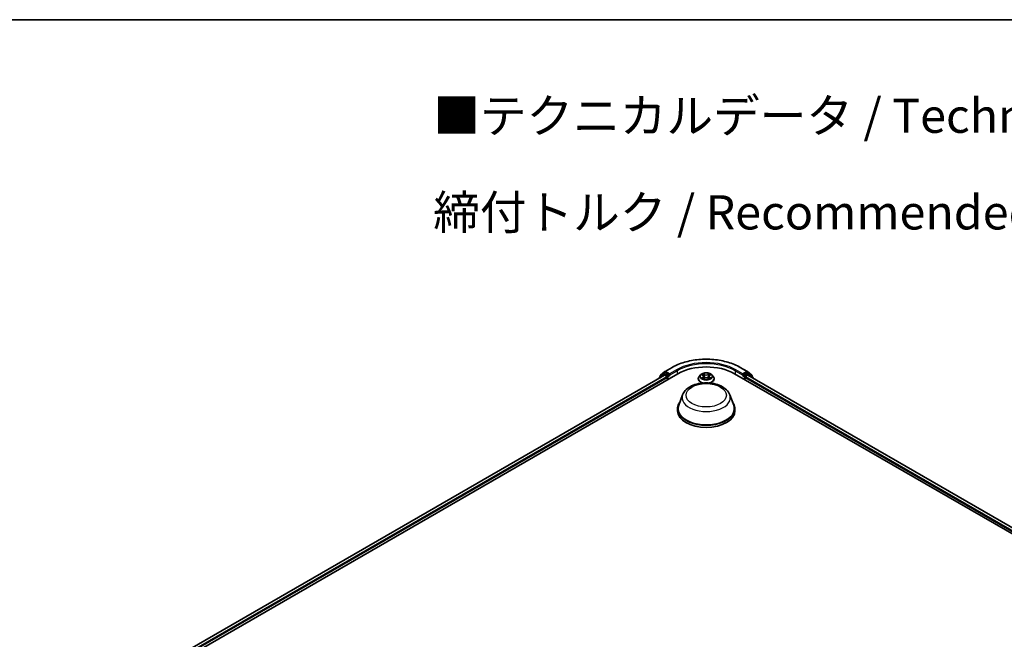
# Model space of a CAD drawing. Units: millimetres. Extents: x 10 to 7945, y 5 to 1691.
# Drawn here: x 68 to 116, y 162 to 193 of the extents above; entities that cross this region are included whole.
import ezdxf

# ---------------------------------------------------------------- set-up
doc = ezdxf.new("R2010")
doc.units = ezdxf.units.MM
doc.header["$LTSCALE"] = 0.666667
for name, color, linetype, lineweight in [('Border (ISO)', 7, 'Continuous', 35), ('Symbol (ISO)', 7, 'Continuous', 18), ('Visible (ISO)', 7, 'Continuous', 35), ('Visible Narrow (ISO)', 7, 'Continuous', 25)]:
    doc.layers.add(name, color=color, linetype=linetype, lineweight=lineweight)
doc.styles.add('Note Text (TK)', font='txt')

# ---------------------------------------------------------------- blocks, each defined once
blk = doc.blocks.new('図面枠 tk図枠')
at = {"layer": 'Border (ISO)'}
blk.add_line((14.5, 289), (405.5, 289), dxfattribs=at)

msp = doc.modelspace()

# ---------------------------------------------------------------- linework, layer by layer
at = {"layer": 'Visible (ISO)'}
for p, q in [((99.0312, 175.5095), (99.3801, 175.7109)), ((102.6934, 175.7109), (103.0423, 175.5095)), ((75.1378, 161.2482), (99.6508, 175.4008)), ((75.4433, 161.7277), (99.003, 175.3298)), ((98.7434, 175.1951), (98.7434, 175.18)), ((98.9696, 175.397), (98.7583, 175.2262)), ((98.7906, 175.2523), (98.7906, 175.2965)), ((98.8054, 175.3276), (99.0261, 175.5059)), ((98.9747, 175.4006), (99.0407, 175.4387)), ((99.023, 175.3279), (99.1228, 175.2702)), ((99.2171, 175.3464), (99.0607, 175.4367)), ((99.1511, 175.2212), (99.1511, 175.1123)), ((99.2454, 175.3301), (99.2454, 175.3954)), ((99.2524, 175.3125), (99.2537, 175.3118)), ((100.7633, 175.3474), (100.6972, 175.2736)), ((100.8281, 175.3555), (100.8849, 175.3216)), ((100.9198, 175.275), (100.9307, 175.1732)), ((101.1537, 175.275), (101.1427, 175.1732)), ((101.1886, 175.3216), (101.2454, 175.3555)), ((101.2454, 175.3555), (101.2454, 175.3556)), ((101.3102, 175.3474), (101.3763, 175.2736)), ((102.4227, 175.4008), (139.1922, 154.1719)), ((102.8198, 175.3118), (102.821, 175.3125)), ((102.8281, 175.3954), (102.8281, 175.3301)), ((103.0127, 175.4367), (102.8564, 175.3464)), ((102.9224, 175.1123), (102.9224, 175.2212)), ((102.9506, 175.2702), (103.0505, 175.3279)), ((103.0987, 175.4006), (103.0327, 175.4387)), ((103.0474, 175.5059), (103.2681, 175.3276)), ((103.0705, 175.3298), (138.8867, 154.6514)), ((103.3152, 175.2262), (103.1039, 175.397)), ((103.2829, 175.2965), (103.2829, 175.2523)), ((103.3301, 175.18), (103.3301, 175.1951)), ((100.6501, 175.1559), (100.6501, 175.1603)), ((100.8953, 175.1534), (100.9544, 175.1863)), ((101.1191, 175.1863), (101.1782, 175.1534)), ((101.4234, 175.1559), (101.4234, 175.1603)), ((99.8874, 174.3779), (99.6947, 173.8653)), ((102.1861, 174.3779), (102.3788, 173.8653)), ((99.6367, 173.6971), (99.6367, 173.5882)), ((102.4367, 173.6971), (102.4367, 173.5882))]:
    msp.add_line(p, q, dxfattribs=at)
for centre, start, end in [((98.7834, 175.1951), 128.94828, 180), ((98.8306, 175.2965), 128.94828, 180), ((98.9947, 175.3659), 120, 128.94828), ((99.0512, 175.4748), 120, 128.94828), ((103.0223, 175.4748), 51.05172, 60), ((103.0787, 175.3659), 51.05172, 60), ((103.2429, 175.2965), 0, 51.05172), ((103.2901, 175.1951), 0, 51.05172)]:
    msp.add_arc(centre, 0.04, start, end, dxfattribs=at)
for centre, major_axis, start_param, end_param in [((101.0367, 174.6007), (1.96, 0), 0.7853982, 2.3561945), ((99.023, 175.2952), (-0.02, 0.0346), 5.4977871, 6.2831853), ((99.0607, 175.404), (-0.02, 0.0346), 5.4977871, 6.2831853), ((99.1228, 175.2375), (0.02, -0.0346), 0.7853982, 2.3561945), ((99.2737, 175.3464), (-0.02, -0.0346), 5.4977871, 7.0685835), ((102.7998, 175.3464), (0.02, -0.0346), 5.4977871, 7.0685835), ((102.9506, 175.2375), (0.02, 0.0346), 0.7853982, 2.3561945), ((103.0127, 175.404), (0.02, 0.0346), 0, 0.7853982), ((103.0505, 175.2952), (0.02, 0.0346), 0, 0.7853982), ((101.0367, 173.6971), (1.4, 0), 2.7323454, 6.6924326), ((101.0367, 173.6971), (1.3733, 0), 2.9278365, 6.4969414), ((101.0367, 173.5882), (1.4, 0), 3.1415927, 6.2831853)]:
    msp.add_ellipse(centre, major_axis=major_axis, ratio=0.5773503, start_param=start_param, end_param=end_param, dxfattribs=at)
for points, knots in [([(99.3801, 175.7109), (99.5546, 175.8116), (99.756, 175.896), (100.1933, 176.0247), (100.4292, 176.0689), (100.9129, 176.1131), (101.1606, 176.1131), (101.6443, 176.0689), (101.8802, 176.0247), (102.3175, 175.896), (102.5189, 175.8116), (102.6934, 175.7109)], [1.5707963, 1.5707963, 1.5707963, 1.5707963, 1.8849556, 1.8849556, 2.1991149, 2.1991149, 2.5132741, 2.5132741, 2.8274334, 2.8274334, 3.1415927, 3.1415927, 3.1415927, 3.1415927]), ([(99.2171, 175.3464), (99.2207, 175.3443), (99.2245, 175.3413), (99.2317, 175.334), (99.2351, 175.3298), (99.24, 175.324), (99.2419, 175.3218), (99.2455, 175.318), (99.2473, 175.3162), (99.2501, 175.314), (99.2513, 175.3131), (99.2524, 175.3125)], [0.185147228, 0.185147228, 0.185147228, 0.185147228, 0.196528423, 0.196528423, 0.207909617, 0.207909617, 0.213859594, 0.213859594, 0.21980957, 0.21980957, 0.223874943, 0.223874943, 0.223874943, 0.223874943]), ([(100.6972, 175.2736), (100.6912, 175.267), (100.6857, 175.2601), (100.6759, 175.246), (100.6715, 175.2387), (100.6639, 175.2237), (100.6606, 175.216), (100.6554, 175.2004), (100.6534, 175.1925), (100.6507, 175.1765), (100.6501, 175.1684), (100.6501, 175.1603)], [3.4494242, 3.4494242, 3.4494242, 3.4494242, 3.54493753, 3.54493753, 3.64045085, 3.64045085, 3.73596417, 3.73596417, 3.83147749, 3.83147749, 3.92699082, 3.92699082, 3.92699082, 3.92699082]), ([(101.3102, 175.3474), (101.2938, 175.3657), (101.273, 175.3817), (101.224, 175.4093), (101.1955, 175.4206), (101.1342, 175.4372), (101.1014, 175.4424), (101.0351, 175.4464), (101.0015, 175.4453), (100.9366, 175.4366), (100.9052, 175.4291), (100.8475, 175.4083), (100.8212, 175.395), (100.7855, 175.3694), (100.7735, 175.3589), (100.7633, 175.3474)], [1.2629648, 1.2629648, 1.2629648, 1.2629648, 1.5839777, 1.5839777, 1.9184063, 1.9184063, 2.2514838, 2.2514838, 2.5827972, 2.5827972, 2.9145331, 2.9145331, 3.2485111, 3.2485111, 3.4494242, 3.4494242, 3.4494242, 3.4494242]), ([(100.8411, 175.3477), (100.8332, 175.3567), (100.8211, 175.3619), (100.8095, 175.3644), (100.8094, 175.3645), (100.8092, 175.3645)], [0.001902216, 0.001902216, 0.001902216, 0.001902216, 0.032055974, 0.032055974, 0.032394303, 0.032394303, 0.032394303, 0.032394303]), ([(100.8092, 175.3645), (100.8093, 175.3644), (100.8095, 175.3644), (100.8106, 175.3639), (100.8117, 175.3635), (100.8128, 175.3631)], [-0.0323943032, -0.0323943032, -0.0323943032, -0.0323943032, -0.0320559737, -0.0320559737, -0.0289727583, -0.0289727583, -0.0289727583, -0.0289727583]), ([(100.8832, 175.4066), (100.8832, 175.4067), (100.8831, 175.4067), (100.883, 175.4069), (100.8829, 175.4069), (100.8829, 175.407)], [-0.00023059908, -0.00023059908, -0.00023059908, -0.00023059908, 0, 0, 0.00033832945, 0.00033832945, 0.00033832945, 0.00033832945]), ([(100.8829, 175.407), (100.8829, 175.4069), (100.8829, 175.4068), (100.883, 175.4067), (100.8831, 175.4067), (100.8831, 175.4066)], [-0.00033832945, -0.00033832945, -0.00033832945, -0.00033832945, 0, 0, 0.00024151791, 0.00024151791, 0.00024151791, 0.00024151791]), ([(100.9198, 175.275), (100.9194, 175.2786), (100.9186, 175.2822), (100.9161, 175.2892), (100.9144, 175.2926), (100.9103, 175.2992), (100.9079, 175.3024), (100.9024, 175.3084), (100.8993, 175.3113), (100.8925, 175.3167), (100.8888, 175.3192), (100.8849, 175.3216)], [0.84730152, 0.84730152, 0.84730152, 0.84730152, 0.98850982, 0.98850982, 1.12971813, 1.12971813, 1.27092643, 1.27092643, 1.41213473, 1.41213473, 1.55334303, 1.55334303, 1.55334303, 1.55334303]), ([(101.1191, 175.1863), (101.1102, 175.1913), (101.1001, 175.1954), (101.0783, 175.2016), (101.0667, 175.2038), (101.0428, 175.2059), (101.0306, 175.2059), (101.0068, 175.2038), (100.9951, 175.2016), (100.9734, 175.1954), (100.9633, 175.1913), (100.9544, 175.1863)], [1.5882496, 1.5882496, 1.5882496, 1.5882496, 1.8954276, 1.8954276, 2.2026055, 2.2026055, 2.5097835, 2.5097835, 2.8169614, 2.8169614, 3.1241394, 3.1241394, 3.1241394, 3.1241394]), ([(101.1886, 175.3216), (101.1847, 175.3192), (101.181, 175.3167), (101.1742, 175.3113), (101.1711, 175.3084), (101.1656, 175.3024), (101.1631, 175.2992), (101.1591, 175.2926), (101.1574, 175.2892), (101.1549, 175.2822), (101.1541, 175.2786), (101.1537, 175.275)], [3.15904595, 3.15904595, 3.15904595, 3.15904595, 3.30025425, 3.30025425, 3.44146255, 3.44146255, 3.58267086, 3.58267086, 3.72387916, 3.72387916, 3.86508746, 3.86508746, 3.86508746, 3.86508746]), ([(101.1742, 175.3787), (101.1817, 175.389), (101.186, 175.3997), (101.1905, 175.4068), (101.1906, 175.4069), (101.1906, 175.407)], [0, 0, 0, 0, 0.032055974, 0.032055974, 0.032394303, 0.032394303, 0.032394303, 0.032394303]), ([(101.1906, 175.407), (101.1906, 175.4069), (101.1905, 175.4069), (101.1897, 175.4062), (101.189, 175.4055), (101.1883, 175.4049)], [-0.0323943032, -0.0323943032, -0.0323943032, -0.0323943032, -0.0320559737, -0.0320559737, -0.0289727583, -0.0289727583, -0.0289727583, -0.0289727583]), ([(101.2309, 175.1872), (101.2388, 175.1887), (101.2517, 175.1894), (101.264, 175.1868), (101.2641, 175.1868), (101.2643, 175.1868)], [0, 0, 0, 0, 0.032055974, 0.032055974, 0.032394303, 0.032394303, 0.032394303, 0.032394303]), ([(101.2643, 175.1868), (101.2641, 175.1868), (101.264, 175.1869), (101.2628, 175.1873), (101.2618, 175.1877), (101.2607, 175.1881)], [-0.0323943032, -0.0323943032, -0.0323943032, -0.0323943032, -0.0320559737, -0.0320559737, -0.0289727583, -0.0289727583, -0.0289727583, -0.0289727583]), ([(101.2643, 175.3645), (101.2641, 175.3645), (101.264, 175.3644), (101.2638, 175.3644), (101.2637, 175.3644), (101.2636, 175.3643)], [-0.00033832945, -0.00033832945, -0.00033832945, -0.00033832945, 0, 0, 0.00024151791, 0.00024151791, 0.00024151791, 0.00024151791]), ([(101.2637, 175.3643), (101.2637, 175.3643), (101.2638, 175.3643), (101.264, 175.3644), (101.2641, 175.3644), (101.2643, 175.3645)], [-0.00023059908, -0.00023059908, -0.00023059908, -0.00023059908, 0, 0, 0.00033832945, 0.00033832945, 0.00033832945, 0.00033832945]), ([(101.4234, 175.1603), (101.4234, 175.1684), (101.4227, 175.1765), (101.4201, 175.1925), (101.4181, 175.2004), (101.4129, 175.216), (101.4096, 175.2237), (101.402, 175.2387), (101.3976, 175.246), (101.3877, 175.2601), (101.3823, 175.267), (101.3763, 175.2736)], [0.78539816, 0.78539816, 0.78539816, 0.78539816, 0.88091149, 0.88091149, 0.97642481, 0.97642481, 1.07193813, 1.07193813, 1.16745145, 1.16745145, 1.26296478, 1.26296478, 1.26296478, 1.26296478]), ([(102.821, 175.3125), (102.8222, 175.3131), (102.8234, 175.314), (102.8262, 175.3162), (102.828, 175.318), (102.8316, 175.3218), (102.8334, 175.324), (102.8384, 175.3298), (102.8418, 175.334), (102.849, 175.3413), (102.8528, 175.3443), (102.8564, 175.3464)], [0.022988029, 0.022988029, 0.022988029, 0.022988029, 0.027053401, 0.027053401, 0.033003378, 0.033003378, 0.038953354, 0.038953354, 0.050334548, 0.050334548, 0.061715743, 0.061715743, 0.061715743, 0.061715743]), ([(99.8874, 174.3779), (99.9157, 174.4533), (99.9597, 174.522), (100.0792, 174.6549), (100.1592, 174.7161), (100.3481, 174.823), (100.4593, 174.8665), (100.696, 174.9288), (100.8214, 174.9474), (101.0741, 174.9592), (101.2011, 174.9525), (101.4468, 174.9143), (101.5653, 174.8827), (101.7839, 174.7948), (101.8839, 174.7383), (102.0502, 174.602), (102.118, 174.5225), (102.1716, 174.4137), (102.1793, 174.396), (102.1861, 174.3779)], [2.5699506, 2.5699506, 2.5699506, 2.5699506, 2.8349423, 2.8349423, 3.1517845, 3.1517845, 3.4995531, 3.4995531, 3.8465681, 3.8465681, 4.1902972, 4.1902972, 4.5353005, 4.5353005, 4.8843243, 4.8843243, 5.2205942, 5.2205942, 5.284031, 5.284031, 5.284031, 5.284031]), ([(100.6501, 175.1559), (100.6501, 175.132), (100.6564, 175.1083), (100.6807, 175.0627), (100.6993, 175.041), (100.7471, 175.0017), (100.7768, 174.9842), (100.83, 174.9616), (100.8511, 174.9543), (100.8731, 174.9483)], [3.9269908, 3.9269908, 3.9269908, 3.9269908, 4.2267014, 4.2267014, 4.5391124, 4.5391124, 4.8636054, 4.8636054, 5.0543977, 5.0543977, 5.0543977, 5.0543977]), ([(100.8098, 175.187), (100.8097, 175.187), (100.8097, 175.1869), (100.8095, 175.1869), (100.8093, 175.1868), (100.8092, 175.1868)], [-0.00023059908, -0.00023059908, -0.00023059908, -0.00023059908, 0, 0, 0.00033832945, 0.00033832945, 0.00033832945, 0.00033832945]), ([(100.8092, 175.1868), (100.8094, 175.1868), (100.8095, 175.1868), (100.8097, 175.1869), (100.8098, 175.1869), (100.8099, 175.1869)], [-0.00033832945, -0.00033832945, -0.00033832945, -0.00033832945, 0, 0, 0.00024151791, 0.00024151791, 0.00024151791, 0.00024151791]), ([(100.8538, 175.1819), (100.8563, 175.1799), (100.8589, 175.1779), (100.8645, 175.1739), (100.8675, 175.1719), (100.8738, 175.1679), (100.8772, 175.166), (100.8843, 175.1622), (100.888, 175.1603), (100.8941, 175.1574), (100.8964, 175.1564), (100.8988, 175.1554)], [4.53491661, 4.53491661, 4.53491661, 4.53491661, 4.60506204, 4.60506204, 4.67520747, 4.67520747, 4.7453529, 4.7453529, 4.81549833, 4.81549833, 4.85637589, 4.85637589, 4.85637589, 4.85637589]), ([(100.8976, 175.1547), (100.8911, 175.1551), (100.8872, 175.151), (100.8829, 175.1444), (100.8829, 175.1444), (100.8829, 175.1443)], [0.002431037, 0.002431037, 0.002431037, 0.002431037, 0.032055974, 0.032055974, 0.032394303, 0.032394303, 0.032394303, 0.032394303]), ([(100.8829, 175.1443), (100.8829, 175.1443), (100.883, 175.1444), (100.8838, 175.1451), (100.8845, 175.1457), (100.8852, 175.1463)], [-0.0323943032, -0.0323943032, -0.0323943032, -0.0323943032, -0.0320559737, -0.0320559737, -0.0289727583, -0.0289727583, -0.0289727583, -0.0289727583]), ([(101.1747, 175.1554), (101.1771, 175.1564), (101.1794, 175.1574), (101.1855, 175.1603), (101.1892, 175.1622), (101.1963, 175.166), (101.1997, 175.1679), (101.206, 175.1719), (101.209, 175.1739), (101.2146, 175.1779), (101.2172, 175.1799), (101.2196, 175.1819)], [6.13919839, 6.13919839, 6.13919839, 6.13919839, 6.18007596, 6.18007596, 6.25022139, 6.25022139, 6.32036682, 6.32036682, 6.39051225, 6.39051225, 6.46065768, 6.46065768, 6.46065768, 6.46065768]), ([(101.1902, 175.1446), (101.1903, 175.1446), (101.1904, 175.1445), (101.1905, 175.1444), (101.1906, 175.1443), (101.1906, 175.1443)], [-0.00023059908, -0.00023059908, -0.00023059908, -0.00023059908, 0, 0, 0.00033832945, 0.00033832945, 0.00033832945, 0.00033832945]), ([(101.1906, 175.1443), (101.1906, 175.1444), (101.1905, 175.1444), (101.1905, 175.1446), (101.1904, 175.1446), (101.1904, 175.1447)], [-0.00033832945, -0.00033832945, -0.00033832945, -0.00033832945, 0, 0, 0.00024151791, 0.00024151791, 0.00024151791, 0.00024151791]), ([(101.2004, 174.9483), (101.226, 174.9553), (101.2503, 174.964), (101.3057, 174.9891), (101.3346, 175.0072), (101.3812, 175.0483), (101.399, 175.0714), (101.4189, 175.1152), (101.4234, 175.1355), (101.4234, 175.1559)], [5.9411766, 5.9411766, 5.9411766, 5.9411766, 6.1632728, 6.1632728, 6.4890702, 6.4890702, 6.8129852, 6.8129852, 7.0685835, 7.0685835, 7.0685835, 7.0685835])]:
    msp.add_open_spline(points, degree=3, knots=knots, dxfattribs=at)
for points in [[(100.8128, 175.3631), (100.818, 175.361), (100.8232, 175.3585), (100.8281, 175.3555)], [(101.1883, 175.4049), (101.1817, 175.3987), (101.175, 175.3911), (101.1675, 175.3838)], [(101.2607, 175.1881), (101.2506, 175.1916), (101.2404, 175.1937), (101.2327, 175.1952)], [(100.8852, 175.1463), (100.8885, 175.149), (100.8918, 175.1515), (100.8952, 175.1534)]]:
    msp.add_open_spline(points, degree=3, dxfattribs=at)
at = {"layer": 'Visible Narrow (ISO)'}
for p, q in [((99.0512, 175.5075), (99.4001, 175.7089)), ((102.6734, 175.7089), (103.0223, 175.5075)), ((75.455, 161.7209), (99.023, 175.3279)), ((75.5533, 161.6623), (99.1228, 175.2702)), ((75.5809, 161.6129), (99.1511, 175.2212)), ((98.7897, 175.2067), (98.9665, 175.3496)), ((98.8023, 175.2801), (99.023, 175.4585)), ((98.8023, 175.2618), (98.8023, 175.2801)), ((98.9665, 175.3496), (99.0018, 175.3292)), ((98.9947, 175.3986), (99.0607, 175.4367)), ((99.1511, 175.3083), (98.9947, 175.3986)), ((99.023, 175.4585), (99.0607, 175.4367)), ((99.2454, 175.3954), (99.0512, 175.5075)), ((99.2171, 175.3464), (99.1511, 175.3083)), ((99.1794, 175.2593), (99.2737, 175.3137)), ((99.1794, 175.1287), (99.1794, 175.2593)), ((99.5942, 175.5968), (99.2454, 175.3954)), ((99.2454, 175.3301), (99.6225, 175.5478)), ((99.6225, 175.5478), (99.6225, 175.3845)), ((100.8092, 175.3645), (100.8814, 175.3213)), ((100.8814, 175.23), (100.8092, 175.1868)), ((100.8408, 175.1952), (100.8862, 175.2223)), ((100.9576, 175.3653), (100.8829, 175.407)), ((100.8862, 175.2223), (100.8909, 175.1589)), ((100.906, 175.3838), (100.953, 175.3576)), ((100.9463, 175.2632), (100.9224, 175.3493)), ((100.953, 175.3576), (100.9463, 175.2632)), ((101.1906, 175.407), (101.1159, 175.3653)), ((101.1205, 175.3576), (101.1675, 175.3838)), ((101.1205, 175.3576), (101.1272, 175.2632)), ((101.1511, 175.3493), (101.1272, 175.2632)), ((101.1873, 175.2223), (101.1826, 175.1589)), ((101.1873, 175.2223), (101.2327, 175.1952)), ((101.192, 175.3213), (101.2643, 175.3645)), ((101.2643, 175.1868), (101.192, 175.23)), ((102.451, 175.5478), (102.8281, 175.3301)), ((102.451, 175.5478), (102.451, 175.3845)), ((102.8281, 175.3954), (102.4792, 175.5968)), ((102.7998, 175.3137), (102.8941, 175.2593)), ((103.0223, 175.5075), (102.8281, 175.3954)), ((102.9224, 175.3083), (102.8564, 175.3464)), ((102.8941, 175.2593), (102.8941, 175.1287)), ((103.0787, 175.3986), (102.9224, 175.3083)), ((102.9224, 175.2212), (138.7491, 154.5366)), ((102.9506, 175.2702), (138.7767, 154.586)), ((103.0127, 175.4367), (103.0505, 175.4585)), ((103.0127, 175.4367), (103.0787, 175.3986)), ((103.0505, 175.4585), (103.2712, 175.2801)), ((103.0505, 175.3279), (138.875, 154.6446)), ((103.0717, 175.3292), (103.107, 175.3496)), ((103.107, 175.3496), (103.2837, 175.2067)), ((103.2712, 175.2801), (103.2712, 175.2618)), ((100.8649, 175.1737), (100.8601, 175.1813)), ((100.8829, 175.1443), (100.9576, 175.186)), ((100.8913, 175.1534), (100.8913, 175.1534)), ((100.8915, 175.1511), (100.8915, 175.1511)), ((101.1159, 175.186), (101.1906, 175.1443)), ((101.182, 175.1511), (101.182, 175.1511)), ((101.1822, 175.1534), (101.1822, 175.1534)), ((101.2134, 175.1813), (101.2086, 175.1737))]:
    msp.add_line(p, q, dxfattribs=at)
for centre, major_axis, ratio, start_param, end_param in [((99.4001, 175.6762), (-0.02, 0.0346), 0.5773503, 5.4977871, 6.2831853), ((101.0367, 174.764), (2.3146, 0), 0.5773503, 0.7853982, 2.3561945), ((101.0367, 174.764), (-2.04, 0), 0.5773503, 3.9269908, 5.4977871), ((101.0367, 174.7313), (2, 0), 0.5773503, 0.7853982, 2.3561945), ((102.6734, 175.6762), (0.02, 0.0346), 0.5773503, 0, 0.7853982), ((98.7834, 175.1951), (-0.04, 0), 0.5773503, 0, 0.5382514), ((98.7834, 175.1951), (-0.0251, 0.0311), 0.8131434, 0, 1.2688679), ((98.8306, 175.2965), (-0.04, 0), 0.5773503, 0, 0.7853982), ((98.8306, 175.2965), (-0.0251, 0.0311), 0.8131434, 0, 1.4434523), ((98.9947, 175.3659), (-0.0251, 0.0311), 0.8131434, 0, 1.4434523), ((98.9947, 175.3659), (-0.02, -0.0346), 0.5773503, 3.9269908, 5.4977871), ((98.9947, 175.3659), (-0.02, 0.0346), 0.5773503, 5.4977871, 6.2831853), ((99.0512, 175.4748), (-0.0251, 0.0311), 0.8131434, 0, 1.4434523), ((99.0512, 175.4748), (-0.02, -0.0346), 0.5773503, 3.9269908, 5.4977871), ((99.0512, 175.4748), (-0.02, 0.0346), 0.5773503, 5.4977871, 6.2831853), ((99.1511, 175.2756), (-0.02, -0.0346), 0.5773503, 3.9269908, 5.204008), ((99.1511, 175.2756), (0.04, 0), 0.5773503, 4.4332722, 5.4977871), ((99.1511, 175.2756), (-0.02, 0.0346), 0.5773503, 3.9269908, 5.4977871), ((99.5942, 175.5641), (-0.02, 0.0346), 0.5773503, 3.9269908, 5.4977871), ((101.0367, 175.1722), (-0.3824, 0), 0.5773503, 5.8056187, 7.6904222), ((101.0367, 175.2657), (-0.3079, 0), 0.5773503, 5.8056187, 9.9023446), ((101.0367, 175.2756), (-0.2747, 0), 0.5773503, 5.3071026, 5.6884717), ((100.8456, 175.193), (-0.00128, -0.00654), 0.7797536, 4.5269049, 5.922087), ((100.8252, 175.1433), (-0.021, -0.0502), 0.7122196, 2.6720097, 3.2872655), ((101.0367, 175.2454), (0.215, 0), 0.5773503, 2.1762943, 2.4206222), ((100.8814, 175.3159), (0.00342, 0.00572), 0.5873385, 0, 0.7942785), ((100.7995, 175.2756), (0.1139, 0), 0.5773503, 5.5152404, 7.0511302), ((100.8814, 175.2245), (0.00342, -0.00572), 0.5873385, 0.8637843, 2.3473142), ((100.7995, 175.2707), (0.1205, 0), 0.5773503, 5.5152404, 6.3450887), ((100.9014, 175.3815), (-0.00544, -0.00385), 0.1849737, 1.043317, 2.4384992), ((100.8838, 175.3538), (0.0282, -0.0564), 0.5476269, 1.2270205, 1.8422764), ((100.9178, 175.347), (-0.00642, -0.00178), 0.2229178, 3.8515805, 5.2070037), ((100.9417, 175.2609), (-0.00642, -0.00178), 0.2228845, 3.8515738, 5.2026198), ((100.9576, 175.3599), (-0.00325, -0.00582), 0.5671862, 3.9184152, 5.401945), ((101.0367, 175.4076), (0.1205, 0), 0.5773503, 3.9444441, 5.4803339), ((101.0367, 175.4126), (-0.1139, 0), 0.5773503, 0.8028515, 2.3387412), ((101.0367, 175.1387), (0.1139, 0), 0.5773503, 0.8028515, 2.3387412), ((101.0367, 175.1722), (0.3824, 0), 0.5773503, 4.8759484, 6.7607519), ((101.1159, 175.3599), (0.00325, -0.00582), 0.5671862, 0.8812403, 2.3647701), ((101.1318, 175.2609), (-0.00642, 0.00178), 0.2228845, 4.2221582, 5.5732041), ((101.274, 175.2756), (-0.1139, 0), 0.5773503, 5.5152404, 7.0511302), ((101.1897, 175.3538), (-0.0282, -0.0564), 0.5476269, 4.4409089, 5.0561648), ((101.1557, 175.347), (-0.00642, 0.00178), 0.2229178, 4.2177743, 5.5731974), ((101.274, 175.2707), (-0.1205, 0), 0.5773503, 6.221282, 7.0511302), ((101.0367, 175.2454), (0.215, 0), 0.5773503, 0.7209705, 0.9652983), ((101.1721, 175.3815), (-0.00544, 0.00385), 0.1849737, 0.7030935, 2.0982756), ((101.192, 175.2245), (-0.00342, -0.00572), 0.5873385, 3.9358711, 5.419401), ((101.192, 175.3159), (-0.00342, 0.00572), 0.5873385, 5.4889069, 6.2831853), ((101.0367, 175.2756), (-0.2747, 0), 0.5773503, 3.7363063, 4.1176753), ((101.2483, 175.1433), (0.021, -0.0502), 0.7122196, 2.9959198, 3.6111756), ((101.2279, 175.193), (0.00128, -0.00654), 0.7797536, 0.3610983, 1.7562804), ((102.4792, 175.5641), (0.02, 0.0346), 0.5773503, 0.7853982, 2.3561945), ((102.9224, 175.2756), (-0.02, -0.0346), 0.5773503, 3.9269908, 5.4977871), ((102.9224, 175.2756), (0.04, 0), 0.5773503, 3.9269908, 4.9915058), ((102.9224, 175.2756), (-0.02, 0.0346), 0.5773503, 4.22077, 5.4977871), ((103.0223, 175.4748), (0.02, 0.0346), 0.5773503, 0, 0.7853982), ((103.0223, 175.4748), (-0.02, 0.0346), 0.5773503, 3.9269908, 5.4977871), ((103.0223, 175.4748), (0.0251, 0.0311), 0.8131434, 4.839733, 6.2831853), ((103.0787, 175.3659), (0.02, 0.0346), 0.5773503, 0, 0.7853982), ((103.0787, 175.3659), (-0.02, 0.0346), 0.5773503, 3.9269908, 5.4977871), ((103.0787, 175.3659), (0.0251, 0.0311), 0.8131434, 4.839733, 6.2831853), ((103.2429, 175.2965), (0.0251, 0.0311), 0.8131434, 4.839733, 6.2831853), ((103.2429, 175.2965), (0.04, 0), 0.5773503, 5.4977871, 6.2831853), ((103.2901, 175.1951), (0.0251, 0.0311), 0.8131434, 5.0143174, 6.2831853), ((103.2901, 175.1951), (0.04, 0), 0.5773503, 5.7449339, 6.2831853), ((101.0367, 175.1603), (-0.3867, 0), 0.5773503, 0, 1.2192888), ((101.0367, 175.1559), (-0.3867, 0), 0.5773503, 0, 1.1782194), ((101.0367, 175.2756), (0.2747, 0), 0.5773503, 3.7363063, 4.1176753), ((100.8649, 175.1791), (-0.00567, -0.00351), 0.7297361, 5.1634453, 5.7754826), ((100.9576, 175.1805), (-0.00325, 0.00582), 0.5671862, 5.5063628, 6.2831853), ((101.1159, 175.1805), (0.00325, 0.00582), 0.5671862, 0, 0.7768225), ((101.0367, 175.1603), (0.3867, 0), 0.5773503, 5.0638965, 6.2831853), ((101.0367, 175.1559), (0.3867, 0), 0.5773503, 5.1049659, 6.2831853), ((101.0367, 175.2756), (0.2747, 0), 0.5773503, 5.3071026, 5.6884717), ((101.2086, 175.1791), (-0.00567, 0.00351), 0.7297361, 3.6492954, 4.2613326), ((101.0367, 174.2339), (1.1761, 0), 0.5773503, 2.9278365, 6.4969414)]:
    msp.add_ellipse(centre, major_axis=major_axis, ratio=ratio, start_param=start_param, end_param=end_param, dxfattribs=at)
for centre, major_axis in [((101.0367, 175.2756), (0.2855, 0)), ((101.0367, 174.3503), (-0.9845, 0))]:
    msp.add_ellipse(centre, major_axis=major_axis, ratio=0.5773503, dxfattribs=at)
for points in [[(100.8408, 175.1952), (100.8324, 175.1936), (100.8209, 175.1911), (100.8098, 175.187)], [(100.8099, 175.1869), (100.822, 175.1894), (100.8348, 175.1887), (100.8426, 175.1872)], [(100.8831, 175.4066), (100.8876, 175.3995), (100.8918, 175.389), (100.8993, 175.3787)], [(100.906, 175.3838), (100.8977, 175.3918), (100.8905, 175.4002), (100.8832, 175.4066)], [(100.8993, 175.3787), (100.906, 175.3693), (100.9113, 175.3584), (100.9144, 175.3474)], [(100.9144, 175.3474), (100.9224, 175.3187), (100.9303, 175.29), (100.9383, 175.2613)], [(100.9383, 175.2613), (100.945, 175.2371), (100.9528, 175.2133), (100.9622, 175.1903)], [(100.9685, 175.1931), (100.9599, 175.2159), (100.9526, 175.2393), (100.9463, 175.2632)], [(101.1272, 175.2632), (101.1209, 175.2393), (101.1136, 175.2159), (101.1049, 175.1931)], [(101.1113, 175.1903), (101.1207, 175.2133), (101.1285, 175.2371), (101.1352, 175.2613)], [(101.1352, 175.2613), (101.1432, 175.29), (101.1511, 175.3187), (101.1591, 175.3474)], [(101.1591, 175.3474), (101.1622, 175.3584), (101.1675, 175.3693), (101.1742, 175.3787)], [(101.2636, 175.3643), (101.2522, 175.3618), (101.2402, 175.3567), (101.2323, 175.3477)], [(101.2454, 175.3556), (101.2512, 175.359), (101.2575, 175.3619), (101.2637, 175.3643)], [(100.8426, 175.1872), (100.8467, 175.1864), (100.8506, 175.1846), (100.8538, 175.1819)], [(101.1904, 175.1447), (101.1862, 175.151), (101.1823, 175.1551), (101.1759, 175.1547)], [(101.1782, 175.1534), (101.1824, 175.1511), (101.1863, 175.1481), (101.1902, 175.1446)], [(101.2196, 175.1819), (101.2229, 175.1846), (101.2267, 175.1864), (101.2309, 175.1872)]]:
    msp.add_open_spline(points, degree=3, dxfattribs=at)

# ---------------------------------------------------------------- block references
at = {"xscale": 0.6666666666666666, "yscale": 0.6666666666666666, "zscale": 0.6666666666666666}
msp.add_blockref('図面枠 tk図枠', (0, 0), dxfattribs=at)

# ---------------------------------------------------------------- texts
at = {"layer": 'Symbol (ISO)', "color": 7, "insert": (87.7292, 185.6265), "char_height": 1.666667, "attachment_point": 4, "line_spacing_factor": 1.695652, "style": 'Note Text (TK)'}
msp.add_mtext('\\fＭＳ Ｐゴシック|b0|i0;■テクニカルデータ / Technical Data■\\P\\fＭＳ Ｐゴシック|b0|i0;締付トルク / Recommended torque： 0.3N・ｍ ～ 0.6N・ｍ', dxfattribs=at)

doc.saveas('drawing.dxf')
